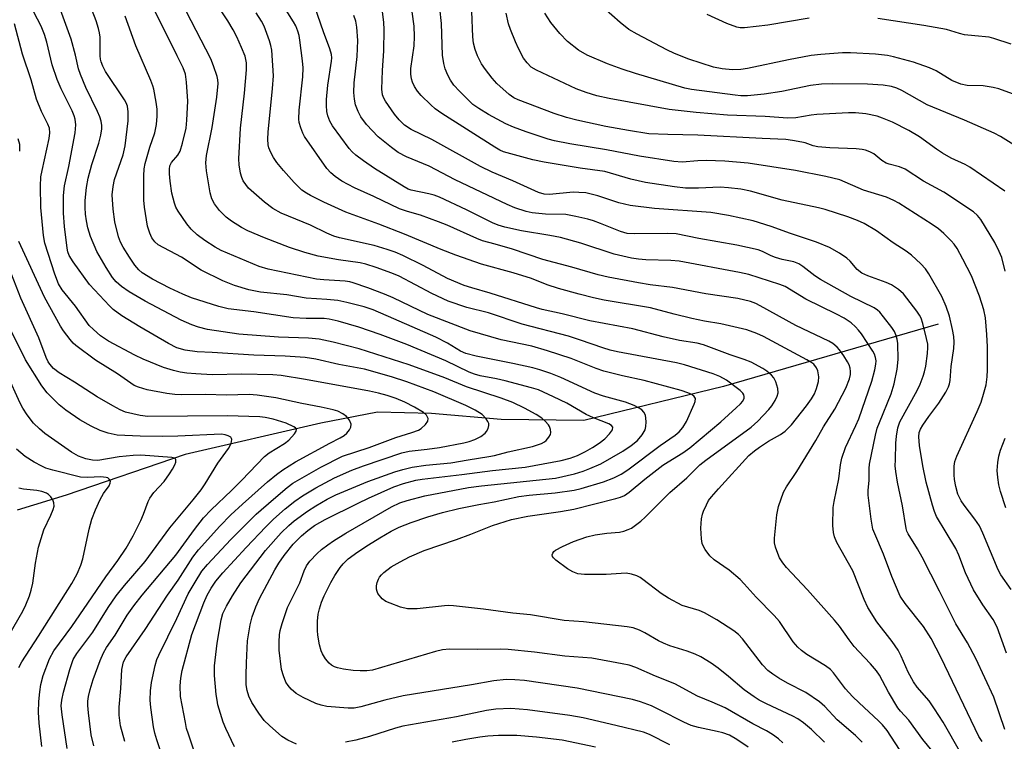
# Model space of a CAD drawing. Units: inches. Extents: x 1189768 to 1195768, y 517458 to 521459.
# Drawn here: x 1189910 to 1190150, y 517718 to 517894 of the extents above; entities that cross this region are included whole.
import ezdxf

# ---------------------------------------------------------------- set-up
doc = ezdxf.new("R2010")
doc.units = ezdxf.units.IN
doc.header["$MEASUREMENT"] = 0
doc.layers.add('HYDRO-Single Line Stream', color=4, linetype='Continuous')
doc.layers.add('Undefined', color=1, linetype='Continuous')

msp = doc.modelspace()

# ---------------------------------------------------------------- linework, layer by layer
at = {"layer": 'HYDRO-Single Line Stream'}
msp.add_lwpolyline([(1190133.8, 517819.49), (1190081.43, 517804.33), (1190047.41, 517796), (1190027.18, 517796.28), (1190010.21, 517797.72), (1189997.07, 517798.1), (1189983.17, 517795.39), (1189950.13, 517787.78), (1189921.11, 517777.85), (1189909.13, 517774.15)], dxfattribs=at)
at = {"layer": 'Undefined'}
for points, elevation in [([(1190150.19, 517832.44), (1190149.32, 517835.76), (1190148.74, 517837.26), (1190147.62, 517839.47), (1190144.27, 517845.03), (1190143.46, 517846.06), (1190142.43, 517846.92), (1190135.23, 517851.68), (1190130.26, 517854.39), (1190125.76, 517857.32), (1190124.42, 517857.87), (1190121.89, 517858.52), (1190121.13, 517858.8), (1190120.05, 517859.46), (1190118.1, 517861.04), (1190117.13, 517861.57), (1190116.11, 517861.97), (1190115.26, 517862.13), (1190113.82, 517862.26), (1190107.42, 517862.53), (1190104.47, 517862.77), (1190103.31, 517862.98), (1190101.38, 517863.71), (1190100.57, 517863.93), (1190098.32, 517864.32), (1190096.62, 517864.53), (1190090.87, 517864.77), (1190075.19, 517865.64), (1190067.84, 517865.78), (1190063.2, 517865.98), (1190058.24, 517866.74), (1190052.73, 517867.77), (1190045.67, 517869.28), (1190043.12, 517869.93), (1190040.11, 517870.92), (1190031.32, 517874.2), (1190030.3, 517874.69), (1190029.17, 517875.52), (1190026.17, 517878.23), (1190024.98, 517879.49), (1190023.4, 517881.61), (1190022.44, 517883.05), (1190021.44, 517884.98), (1190020.88, 517886.48), (1190020.49, 517888.07), (1190020.27, 517889.56), (1190020.04, 517895.75)], 314), ([(1190144.52, 517717.77), (1190143.77, 517718.95), (1190134.56, 517738.17), (1190132.09, 517742.92), (1190130.23, 517745.83), (1190125.76, 517751.4), (1190124.56, 517753.24), (1190122.53, 517758), (1190120.5, 517763.46), (1190118.34, 517768.37), (1190117.91, 517769.58), (1190117.47, 517771.96), (1190116.76, 517777.83), (1190116.77, 517778.93), (1190116.96, 517781.47), (1190116.97, 517784.32), (1190117.04, 517785.4), (1190118.51, 517792.43), (1190118.97, 517794.15), (1190119.47, 517795.54), (1190122.34, 517802.56), (1190123.12, 517804.95), (1190123.83, 517808.59), (1190124.07, 517810.95), (1190124.02, 517814.78), (1190123.83, 517815.9), (1190123.48, 517816.96), (1190123.14, 517817.73), (1190122.5, 517818.72), (1190120.52, 517821.34), (1190119.58, 517822.42), (1190119.01, 517822.94), (1190118.17, 517823.48), (1190112.55, 517826.25), (1190105.09, 517830.39), (1190103.7, 517831.31), (1190100.77, 517833.6), (1190099.83, 517834.23), (1190098.58, 517834.7), (1190095.78, 517835.34), (1190094.15, 517835.8), (1190093.09, 517836.23), (1190091, 517837.24), (1190089.92, 517837.64), (1190084.7, 517838.79), (1190075.43, 517840.39), (1190069.9, 517841.52), (1190067.86, 517841.67), (1190059.85, 517841.53), (1190057.91, 517841.67), (1190056.34, 517842.11), (1190051.44, 517844.11), (1190049.76, 517844.72), (1190048.33, 517845.14), (1190045.46, 517845.82), (1190042.97, 517846.25), (1190037.98, 517846.39), (1190034.78, 517846.68), (1190033.34, 517846.99), (1190030.51, 517847.9), (1190028.69, 517848.69), (1190015.97, 517854.75), (1190009.62, 517858.05), (1190004.08, 517860.37), (1190002.07, 517861.41), (1190000.41, 517862.58), (1189997.21, 517865.19), (1189994.36, 517868.24), (1189992.98, 517870.1), (1189992.31, 517871.38), (1189991.7, 517873.02), (1189991.43, 517874.38), (1189991.25, 517876.03), (1189991.31, 517878.36), (1189992.05, 517884.84), (1189992.22, 517888.69), (1189991.99, 517891.99), (1189991.71, 517893.38), (1189991.27, 517894.76)], 306), ([(1189944.86, 517713.19), (1189943.22, 517718.18), (1189942.74, 517719.76), (1189942.4, 517721.3), (1189941.75, 517726.03), (1189941.57, 517727.81), (1189941.63, 517730.12), (1189941.86, 517732.11), (1189942.76, 517736.33), (1189943.21, 517737.76), (1189943.65, 517738.84), (1189948.09, 517747.75), (1189950.87, 517753.81), (1189952.52, 517756.64), (1189954.21, 517759.27), (1189955.59, 517760.91), (1189961.22, 517767.03), (1189967.43, 517773.17), (1189971.63, 517776.87), (1189974.98, 517779.68), (1189976.35, 517780.73), (1189983.18, 517784.65), (1189988.48, 517787.31), (1189994.99, 517789.46), (1190001.53, 517791.93), (1190005.4, 517793.08), (1190007, 517793.66), (1190007.72, 517794.09), (1190008.71, 517795.05), (1190009.29, 517795.91), (1190009.38, 517796.54), (1190008.97, 517797.31), (1190008.23, 517798.01), (1190006.08, 517799.31), (1190003.71, 517800.51), (1190001.58, 517801.4), (1189999.4, 517802.12), (1189997.24, 517802.73), (1189995.05, 517803.21), (1189979.46, 517806.05), (1189973.55, 517807.05), (1189971.5, 517807.17), (1189963.92, 517807.3), (1189956.7, 517807.15), (1189952.68, 517807.38), (1189950.48, 517807.56), (1189948.87, 517807.81), (1189947.23, 517808.22), (1189944.81, 517808.98), (1189939.9, 517811.02), (1189937.81, 517811.97), (1189931.38, 517815.41), (1189930.39, 517816.03), (1189929.48, 517816.72), (1189927.71, 517818.2), (1189926.72, 517819.23), (1189923.38, 517823.91), (1189920.09, 517827.94), (1189919.24, 517829.34), (1189918.29, 517831.72), (1189915.83, 517839.28), (1189915.54, 517841.13), (1189914.93, 517848.01), (1189914.85, 517853.16), (1189914.92, 517855.44), (1189915.19, 517857.04), (1189916.91, 517864.78), (1189917.1, 517866.16), (1189917.01, 517867.29), (1189916.6, 517868.34), (1189915.03, 517871.42), (1189913.86, 517874.37), (1189912.53, 517879.15), (1189910.4, 517885.4), (1189908.45, 517892.77)], 284), ([(1189909.73, 517861.74), (1189909.79, 517862.55), (1189909.74, 517863.33), (1189909.37, 517864.76)], 282), ([(1189935.36, 517717.73), (1189934.36, 517721.6), (1189934.01, 517724.16), (1189934.01, 517726.12), (1189934.38, 517730.71), (1189934.63, 517735.31), (1189935.06, 517737.16), (1189935.68, 517738.41), (1189940.31, 517745.04), (1189945.77, 517753.44), (1189948.42, 517757.09), (1189951.98, 517762.73), (1189953.37, 517764.47), (1189958.56, 517770.31), (1189961.27, 517773.04), (1189964.08, 517775.67), (1189970.18, 517781.1), (1189972.35, 517782.91), (1189973.93, 517784.05), (1189977.03, 517785.98), (1189985.44, 517790.53), (1189987.93, 517791.81), (1189988.9, 517792.39), (1189989.53, 517792.92), (1189990.18, 517793.75), (1189990.52, 517794.42), (1189990.59, 517795.11), (1189990.16, 517796.09), (1189989.47, 517797), (1189988.6, 517797.68), (1189987.35, 517798.29), (1189986.2, 517798.64), (1189983.28, 517799.31), (1189978.55, 517800.22), (1189972.2, 517801.59), (1189967.65, 517802.21), (1189965.72, 517802.37), (1189960.22, 517802.24), (1189955.04, 517802.38), (1189949.23, 517802.28), (1189947.61, 517802.34), (1189945.63, 517802.63), (1189940.87, 517803.54), (1189938.71, 517804.13), (1189937.64, 517804.61), (1189933.58, 517807.38), (1189928.21, 517810.75), (1189923.45, 517814.32), (1189922.79, 517814.91), (1189922.03, 517815.78), (1189920.46, 517817.88), (1189919.65, 517819.08), (1189915.8, 517826.09), (1189909.55, 517839.69)], 282), ([(1189927.81, 517716.71), (1189927.2, 517719.41), (1189926.49, 517724.76), (1189926.35, 517726.53), (1189926.37, 517727.62), (1189926.52, 517728.73), (1189926.89, 517730.41), (1189927.62, 517732.86), (1189929.38, 517737.52), (1189930.22, 517739.4), (1189930.92, 517740.71), (1189933.01, 517743.72), (1189935.98, 517748.53), (1189937.56, 517750.85), (1189939.6, 517753.43), (1189947.79, 517763.21), (1189952.37, 517769.48), (1189954.6, 517772.28), (1189956.47, 517774.25), (1189961.45, 517778.98), (1189963.95, 517781.45), (1189969.49, 517787.23), (1189970.63, 517788.13), (1189974.34, 517790.46), (1189975.41, 517791.26), (1189976.77, 517792.78), (1189977.17, 517793.43), (1189977.25, 517793.83), (1189976.99, 517794.24), (1189976.58, 517794.52), (1189974.71, 517795.36), (1189971.58, 517796.36), (1189969.62, 517796.8), (1189968.3, 517796.91), (1189960.38, 517797.17), (1189940.96, 517797.03), (1189939.09, 517797.29), (1189935.56, 517798.1), (1189934.21, 517798.62), (1189932.42, 517799.58), (1189928.65, 517801.8), (1189923.09, 517805.41), (1189919.38, 517807.68), (1189918, 517808.75), (1189917.07, 517809.75), (1189916.66, 517810.38), (1189916.17, 517811.38), (1189914.43, 517816.2), (1189910.05, 517825.85), (1189906.59, 517834.61)], 280), ([(1189921.34, 517716.07), (1189920.09, 517724.29), (1189919.89, 517726.43), (1189919.99, 517727.81), (1189920.4, 517729.8), (1189921.94, 517735.36), (1189922.79, 517737.73), (1189923.65, 517739.21), (1189927.55, 517744.45), (1189931.32, 517750.4), (1189933.3, 517753.27), (1189935.28, 517755.77), (1189940.37, 517761.63), (1189946.4, 517769.87), (1189952.08, 517776.69), (1189953.99, 517779.15), (1189954.97, 517780.61), (1189958.05, 517785.6), (1189960.66, 517789.21), (1189961.29, 517790.47), (1189961.49, 517791.41), (1189961.45, 517791.62), (1189961.21, 517791.95), (1189960.6, 517792.33), (1189959.84, 517792.58), (1189958.97, 517792.67), (1189948.32, 517792.21), (1189944.59, 517792.11), (1189939.12, 517792.18), (1189933.54, 517792.49), (1189931.31, 517792.96), (1189929.4, 517793.59), (1189927.17, 517794.65), (1189924.4, 517796.22), (1189920.97, 517798.55), (1189919.34, 517799.82), (1189916.45, 517802.81), (1189915.15, 517804.46), (1189911.16, 517810.8), (1189905.15, 517822.98)], 278), ([(1189915.1, 517716.51), (1189914.47, 517722.26), (1189914.31, 517724.88), (1189914.39, 517727.55), (1189914.61, 517729.89), (1189914.92, 517731.7), (1189915.48, 517733.82), (1189917, 517737.9), (1189918.1, 517739.88), (1189922.42, 517745.83), (1189926.37, 517751.47), (1189930.72, 517757.9), (1189933.66, 517761.88), (1189935.72, 517764.93), (1189937.41, 517767.9), (1189939.25, 517771.62), (1189939.95, 517773.2), (1189941.1, 517776.27), (1189941.48, 517777.07), (1189942.48, 517778.52), (1189944.99, 517781.2), (1189946.31, 517783), (1189947.05, 517784.19), (1189947.55, 517785.19), (1189947.82, 517785.91), (1189947.85, 517786.53), (1189947.49, 517786.88), (1189946.83, 517787.03), (1189939.27, 517787.56), (1189937.38, 517787.51), (1189933.98, 517787.18), (1189928.78, 517786.31), (1189927.5, 517786.35), (1189925.84, 517786.69), (1189924.06, 517787.31), (1189922.37, 517788.32), (1189915.85, 517792.9), (1189914.53, 517794.01), (1189913.12, 517795.41), (1189911.53, 517797.4), (1189910.51, 517799.04), (1189909.84, 517800.29), (1189906.7, 517807.25)], 276), ([(1190150.34, 517774.74), (1190149.04, 517778.71), (1190148.59, 517780.35), (1190148.34, 517782.11), (1190148.24, 517783.86), (1190148.35, 517785.79), (1190148.59, 517787.38), (1190149.02, 517788.78), (1190150.19, 517791.75)], 314), ([(1189909.49, 517735.78), (1189910.23, 517737.23), (1189914.34, 517743.42), (1189922.45, 517756.32), (1189923.77, 517758.68), (1189924.68, 517760.73), (1189925.18, 517762.3), (1189926.66, 517769.51), (1189927.36, 517772.02), (1189928.21, 517774.23), (1189929.36, 517776.81), (1189930.19, 517778.26), (1189931.58, 517780.12), (1189931.84, 517780.76), (1189931.87, 517781.23), (1189931.6, 517781.77), (1189931.26, 517782.02), (1189930.82, 517782.17), (1189929.53, 517782.28), (1189926.25, 517782.12), (1189924.6, 517782.22), (1189917.79, 517783.92), (1189916.15, 517784.44), (1189915.1, 517784.91), (1189913.3, 517785.87), (1189911.09, 517787.29), (1189908.97, 517789.03)], 274), ([(1189905.93, 517741.66), (1189910.46, 517749.51), (1189911.23, 517751.1), (1189912.11, 517753.28), (1189912.54, 517754.68), (1189912.91, 517756.39), (1189913.58, 517761.27), (1189914.36, 517765.19), (1189915.6, 517769.37), (1189917.31, 517772.98), (1189917.88, 517774.33), (1189918.11, 517775.14), (1189918.1, 517775.93), (1189917.8, 517776.7), (1189917.34, 517777.42), (1189916.76, 517778.02), (1189916.28, 517778.31), (1189915.17, 517778.72), (1189913.95, 517779.01), (1189910.66, 517779.3), (1189909.55, 517779.51)], 272)]:
    msp.add_lwpolyline(points, dxfattribs=dict(at, elevation=elevation))
for points in [[(1189977.23, 517717.11, 290), (1189975.17, 517718.05, 290), (1189973.73, 517718.96, 290), (1189970.67, 517721.66, 290), (1189969.42, 517722.88, 290), (1189968.06, 517724.69, 290), (1189966.34, 517727.3, 290), (1189965.63, 517728.84, 290), (1189965.21, 517730.17, 290), (1189965.02, 517731.55, 290), (1189964.99, 517733.95, 290), (1189965.04, 517736.95, 290), (1189965.32, 517742.32, 290), (1189965.96, 517746.24, 290), (1189966.44, 517748.16, 290), (1189967.32, 517750.59, 290), (1189968.28, 517752.64, 290), (1189971.97, 517759.63, 290), (1189972.95, 517761.28, 290), (1189974.26, 517763.15, 290), (1189976.44, 517765.85, 290), (1189978.45, 517767.93, 290), (1189980.01, 517769.24, 290), (1189981.68, 517770.42, 290), (1189984.26, 517771.88, 290), (1189992.29, 517775.91, 290), (1189994.84, 517777.12, 290), (1190001.02, 517779.87, 290), (1190003.35, 517780.66, 290), (1190006.4, 517781.45, 290), (1190007.94, 517781.73, 290), (1190017.57, 517782.86, 290), (1190025.1, 517783.86, 290), (1190033.05, 517784.64, 290), (1190041.81, 517786.28, 290), (1190044, 517786.83, 290), (1190045.82, 517787.53, 290), (1190047.74, 517788.44, 290), (1190049.48, 517789.42, 290), (1190051.13, 517790.54, 290), (1190052.46, 517791.6, 290), (1190053.66, 517792.77, 290), (1190054.37, 517793.8, 290), (1190054.45, 517794.38, 290), (1190054.14, 517794.84, 290), (1190053.48, 517795.24, 290), (1190049.72, 517796.7, 290), (1190047.93, 517797.49, 290), (1190043.2, 517800.25, 290), (1190040, 517801.82, 290), (1190036.33, 517803.49, 290), (1190034.61, 517804.03, 290), (1190028.22, 517805.71, 290), (1190026.09, 517806.2, 290), (1190022.04, 517806.95, 290), (1190020.66, 517807.31, 290), (1190019.36, 517807.85, 290), (1190013.71, 517810.56, 290), (1190004.16, 517814.57, 290), (1189997.66, 517817, 290), (1189992.47, 517818.77, 290), (1189987.45, 517820.28, 290), (1189985.22, 517820.78, 290), (1189984.03, 517820.88, 290), (1189979.59, 517820.88, 290), (1189976.45, 517821.1, 290), (1189966.83, 517822.53, 290), (1189960.59, 517823.27, 290), (1189958.29, 517823.83, 290), (1189951.64, 517825.98, 290), (1189949.52, 517826.81, 290), (1189946.35, 517828.3, 290), (1189942.15, 517830.5, 290), (1189939.64, 517832.05, 290), (1189938.77, 517832.8, 290), (1189937.85, 517833.92, 290), (1189936.51, 517835.85, 290), (1189934.98, 517838.33, 290), (1189934.36, 517839.56, 290), (1189933.85, 517840.82, 290), (1189932.95, 517844.48, 290), (1189932.52, 517847.58, 290), (1189932.33, 517851.07, 290), (1189932.52, 517853.07, 290), (1189932.84, 517854.77, 290), (1189934.94, 517860.86, 290), (1189935.44, 517863.02, 290), (1189936.16, 517869.1, 290), (1189936.18, 517871.32, 290), (1189936.01, 517872.69, 290), (1189935.72, 517873.53, 290), (1189935.32, 517874.26, 290), (1189930.7, 517881.14, 290), (1189930.02, 517882.43, 290), (1189929.59, 517883.51, 290), (1189929.42, 517884.17, 290), (1189929.35, 517884.95, 290), (1189929.35, 517889.53, 290), (1189929.23, 517890.59, 290), (1189929, 517891.61, 290), (1189928.36, 517893.49, 290), (1189922.15, 517909.75, 290)], [(1189962.14, 517716.45, 288), (1189960.05, 517720.9, 288), (1189959.39, 517722.5, 288), (1189958.11, 517726.68, 288), (1189957.88, 517727.81, 288), (1189957.7, 517729.25, 288), (1189957.25, 517733.87, 288), (1189957.27, 517736.21, 288), (1189957.94, 517741.71, 288), (1189958.87, 517747.41, 288), (1189959.32, 517748.94, 288), (1189960.19, 517750.76, 288), (1189961.63, 517753.3, 288), (1189963.72, 517756.45, 288), (1189969.74, 517764.35, 288), (1189973.5, 517768.66, 288), (1189975.4, 517770.44, 288), (1189976.72, 517771.56, 288), (1189979.97, 517773.97, 288), (1189981.96, 517775.22, 288), (1189984.78, 517776.85, 288), (1189986.85, 517777.88, 288), (1189994.66, 517781.18, 288), (1190001.27, 517783.51, 288), (1190003.2, 517784.11, 288), (1190005.46, 517784.67, 288), (1190008.81, 517785.17, 288), (1190014.94, 517785.73, 288), (1190019.15, 517786.47, 288), (1190024.19, 517787.25, 288), (1190025.6, 517787.53, 288), (1190028.91, 517788.41, 288), (1190034.87, 517789.7, 288), (1190037.01, 517790.47, 288), (1190037.76, 517790.86, 288), (1190038.19, 517791.19, 288), (1190038.85, 517791.98, 288), (1190039.2, 517792.65, 288), (1190039.31, 517793.12, 288), (1190039.26, 517793.84, 288), (1190039.03, 517794.54, 288), (1190038.73, 517795.01, 288), (1190037.96, 517795.88, 288), (1190037.09, 517796.62, 288), (1190035.75, 517797.47, 288), (1190032.91, 517799.03, 288), (1190030.05, 517800.44, 288), (1190027.22, 517801.48, 288), (1190018.71, 517804.28, 288), (1190013.46, 517806.47, 288), (1190004.75, 517809.59, 288), (1189992.53, 517813.54, 288), (1189986.25, 517815.16, 288), (1189982.83, 517815.88, 288), (1189980.23, 517816.14, 288), (1189972.85, 517816.39, 288), (1189963.22, 517817.12, 288), (1189955.59, 517818.27, 288), (1189953.36, 517818.8, 288), (1189951.76, 517819.36, 288), (1189949.15, 517820.49, 288), (1189940.34, 517825.16, 288), (1189936.42, 517827.44, 288), (1189934.56, 517828.73, 288), (1189933.29, 517829.83, 288), (1189932.4, 517830.92, 288), (1189930.8, 517833.38, 288), (1189928.58, 517837.23, 288), (1189927.02, 517840.88, 288), (1189926.35, 517843.06, 288), (1189926.01, 517844.74, 288), (1189925.82, 517846.33, 288), (1189925.71, 517848.01, 288), (1189925.72, 517849.69, 288), (1189926.03, 517852.88, 288), (1189926.46, 517855.15, 288), (1189927.32, 517858.45, 288), (1189929.07, 517863.67, 288), (1189929.56, 517865.58, 288), (1189929.78, 517867.2, 288), (1189929.76, 517867.98, 288), (1189929.61, 517869.01, 288), (1189929.29, 517870.06, 288), (1189928.74, 517871.36, 288), (1189925.85, 517877.25, 288), (1189924.55, 517880.41, 288), (1189924.12, 517881.77, 288), (1189923.35, 517885.14, 288), (1189922.26, 517889.05, 288), (1189917.66, 517901.91, 288)], [(1190151.96, 517875.73, 320), (1190148.66, 517876.88, 320), (1190147.27, 517877.28, 320), (1190144.77, 517877.66, 320), (1190140.89, 517877.74, 320), (1190139.33, 517878.04, 320), (1190137.14, 517878.94, 320), (1190133.35, 517881.28, 320), (1190131.67, 517882.07, 320), (1190127.8, 517883.42, 320), (1190122.95, 517884.76, 320), (1190121.49, 517885.01, 320), (1190118.51, 517885.35, 320), (1190112.45, 517885.7, 320), (1190110.46, 517885.7, 320), (1190105.2, 517885.31, 320), (1190102.86, 517885.04, 320), (1190097.27, 517883.99, 320), (1190087.31, 517881.84, 320), (1190085.65, 517881.65, 320), (1190083.61, 517881.56, 320), (1190081.1, 517881.76, 320), (1190079.03, 517882.24, 320), (1190072.98, 517884.12, 320), (1190069.46, 517885.51, 320), (1190067.63, 517886.39, 320), (1190060.35, 517890.22, 320), (1190058.37, 517891.4, 320), (1190056.25, 517893.1, 320), (1190048.09, 517900.35, 320)], [(1190106.06, 517717.56, 296), (1190102.91, 517720.65, 296), (1190100.98, 517722.31, 296), (1190099.56, 517723.26, 296), (1190098.36, 517723.95, 296), (1190091.94, 517726.96, 296), (1190090.17, 517727.88, 296), (1190088.91, 517728.65, 296), (1190086.5, 517730.33, 296), (1190082.68, 517733.65, 296), (1190080.11, 517735.65, 296), (1190078.41, 517736.83, 296), (1190075.9, 517738.39, 296), (1190074.56, 517739.03, 296), (1190072.61, 517739.8, 296), (1190068.33, 517741.13, 296), (1190066.81, 517741.72, 296), (1190065.56, 517742.33, 296), (1190062.27, 517744.24, 296), (1190060.98, 517744.91, 296), (1190059.38, 517745.48, 296), (1190057.93, 517745.76, 296), (1190047.26, 517746.91, 296), (1190042.55, 517747.3, 296), (1190034.39, 517748.65, 296), (1190030.07, 517749.08, 296), (1190022.87, 517750.04, 296), (1190015.59, 517750.88, 296), (1190014.47, 517750.93, 296), (1190013.39, 517750.87, 296), (1190006.75, 517750.09, 296), (1190004.39, 517750.12, 296), (1190002.68, 517750.55, 296), (1190000.15, 517751.46, 296), (1189999.06, 517751.93, 296), (1189998.15, 517752.58, 296), (1189997.14, 517753.89, 296), (1189996.91, 517754.36, 296), (1189996.79, 517754.88, 296), (1189996.81, 517755.7, 296), (1189996.97, 517756.54, 296), (1189997.25, 517757.34, 296), (1189997.5, 517757.8, 296), (1189997.98, 517758.43, 296), (1189998.55, 517759.01, 296), (1190000.33, 517760.34, 296), (1190002.56, 517761.6, 296), (1190004.83, 517762.77, 296), (1190008.45, 517764.36, 296), (1190016.31, 517767.04, 296), (1190019.77, 517768.33, 296), (1190025.06, 517770.47, 296), (1190029.74, 517771.92, 296), (1190033.69, 517772.73, 296), (1190041.69, 517773.82, 296), (1190044.91, 517774.42, 296), (1190055.16, 517777.03, 296), (1190056.3, 517777.37, 296), (1190057.26, 517777.79, 296), (1190058.42, 517778.59, 296), (1190062.25, 517781.75, 296), (1190066.68, 517785.13, 296), (1190067.93, 517785.99, 296), (1190071.49, 517788.19, 296), (1190073.2, 517789.41, 296), (1190080.82, 517795.75, 296), (1190084.56, 517799.1, 296), (1190085.62, 517800.14, 296), (1190086.13, 517800.79, 296), (1190086.48, 517801.46, 296), (1190086.53, 517801.9, 296), (1190086.43, 517802.29, 296), (1190086.15, 517802.73, 296), (1190085.54, 517803.33, 296), (1190082.2, 517805.86, 296), (1190080.52, 517806.79, 296), (1190078.93, 517807.41, 296), (1190071.93, 517809.59, 296), (1190069.97, 517810.12, 296), (1190055.61, 517812.78, 296), (1190053.83, 517813.17, 296), (1190051.98, 517813.73, 296), (1190046.58, 517815.64, 296), (1190043.66, 517816.57, 296), (1190032.29, 517819.57, 296), (1190024.1, 517822.28, 296), (1190018.83, 517823.62, 296), (1190014.24, 517825.14, 296), (1190010.31, 517826.98, 296), (1190002.33, 517831.23, 296), (1190000.53, 517831.99, 296), (1189996.69, 517833.35, 296), (1189994.15, 517834.13, 296), (1189992.81, 517834.45, 296), (1189987.55, 517835.21, 296), (1189982.54, 517836.14, 296), (1189979.33, 517836.97, 296), (1189975.53, 517838.23, 296), (1189969.43, 517840.6, 296), (1189965.38, 517842.33, 296), (1189963.83, 517843.1, 296), (1189961.42, 517844.61, 296), (1189960.08, 517845.64, 296), (1189958.48, 517847.21, 296), (1189957.28, 517848.85, 296), (1189956.62, 517850.09, 296), (1189956.18, 517851.55, 296), (1189955.28, 517856.91, 296), (1189955.13, 517858.85, 296), (1189955.32, 517860.7, 296), (1189956.72, 517867.51, 296), (1189957.86, 517874.85, 296), (1189958.13, 517878.21, 296), (1189958.07, 517879.08, 296), (1189957.88, 517879.95, 296), (1189957.05, 517882.5, 296), (1189956.36, 517884.22, 296), (1189949.19, 517898.02, 296)], [(1190115.32, 517717.64, 298), (1190113.63, 517719.22, 298), (1190109.15, 517723.07, 298), (1190106.16, 517726.3, 298), (1190104.86, 517727.47, 298), (1190101.5, 517729.73, 298), (1190097.07, 517732.02, 298), (1190094.91, 517733.24, 298), (1190093.45, 517734.2, 298), (1190092.29, 517735.08, 298), (1190091, 517736.45, 298), (1190086.07, 517742.8, 298), (1190085.07, 517743.86, 298), (1190083.99, 517744.72, 298), (1190079.79, 517747.44, 298), (1190076.84, 517749.14, 298), (1190075.5, 517749.68, 298), (1190071.4, 517750.92, 298), (1190067.99, 517752.72, 298), (1190066.23, 517753.83, 298), (1190061.8, 517757.27, 298), (1190061.08, 517757.78, 298), (1190060.33, 517758.18, 298), (1190059.03, 517758.59, 298), (1190057.68, 517758.78, 298), (1190052.8, 517758.5, 298), (1190047.53, 517758.49, 298), (1190045.88, 517758.67, 298), (1190044.65, 517759.1, 298), (1190043.4, 517759.86, 298), (1190040.53, 517761.95, 298), (1190039.95, 517762.51, 298), (1190039.71, 517762.91, 298), (1190039.68, 517763.31, 298), (1190039.79, 517763.71, 298), (1190040.05, 517764.08, 298), (1190040.45, 517764.41, 298), (1190042.2, 517765.35, 298), (1190044.89, 517766.51, 298), (1190048.07, 517767.64, 298), (1190050.16, 517768.17, 298), (1190052.99, 517768.56, 298), (1190056.08, 517768.8, 298), (1190057.17, 517769.02, 298), (1190058.23, 517769.42, 298), (1190058.98, 517769.81, 298), (1190061.24, 517771.51, 298), (1190062.32, 517772.48, 298), (1190068.36, 517778.5, 298), (1190072.5, 517782.03, 298), (1190075.7, 517785.23, 298), (1190077.1, 517786.33, 298), (1190088.19, 517794.45, 298), (1190089.83, 517795.9, 298), (1190092.51, 517798.69, 298), (1190093.25, 517799.62, 298), (1190094.02, 517800.9, 298), (1190094.54, 517801.96, 298), (1190094.77, 517802.77, 298), (1190094.67, 517803.84, 298), (1190094.18, 517805.46, 298), (1190093.69, 517806.46, 298), (1190093.12, 517807.1, 298), (1190092, 517808.04, 298), (1190091.03, 517808.72, 298), (1190088.17, 517810.27, 298), (1190086.5, 517810.91, 298), (1190083.05, 517812.05, 298), (1190077.89, 517814.04, 298), (1190076.55, 517814.49, 298), (1190075, 517814.86, 298), (1190070.74, 517815.58, 298), (1190066.72, 517816.42, 298), (1190059.36, 517818.39, 298), (1190048.83, 517820.32, 298), (1190042.11, 517822.01, 298), (1190037.24, 517823.14, 298), (1190035.82, 517823.54, 298), (1190024.53, 517827.13, 298), (1190020.01, 517828.36, 298), (1190018.16, 517828.94, 298), (1190014.13, 517830.67, 298), (1190008.15, 517833.8, 298), (1190003.21, 517836.25, 298), (1190001.33, 517837.06, 298), (1189999.41, 517837.77, 298), (1189996.2, 517838.7, 298), (1189987.77, 517840.62, 298), (1189986.41, 517841, 298), (1189984.67, 517841.71, 298), (1189980.67, 517843.64, 298), (1189973.51, 517846.62, 298), (1189971.51, 517847.75, 298), (1189969.5, 517849.31, 298), (1189965.59, 517852.73, 298), (1189964.87, 517853.58, 298), (1189964.27, 517854.5, 298), (1189963.92, 517855.26, 298), (1189963.63, 517856.38, 298), (1189963.27, 517858.4, 298), (1189963.16, 517859.85, 298), (1189963.64, 517867.29, 298), (1189964.58, 517875.87, 298), (1189965.06, 517881.52, 298), (1189965.05, 517883.25, 298), (1189964.72, 517884.86, 298), (1189963.88, 517886.99, 298), (1189962.72, 517889.58, 298), (1189961.83, 517891.31, 298), (1189960.52, 517893.5, 298), (1189956.34, 517899.81, 298)], [(1189952.14, 517715.87, 286), (1189950.9, 517719.55, 286), (1189950.47, 517720.97, 286), (1189950.16, 517722.41, 286), (1189949, 517728.76, 286), (1189948.87, 517731.3, 286), (1189949.02, 517733.19, 286), (1189949.4, 517735.1, 286), (1189951.74, 517743.86, 286), (1189954.63, 517751.61, 286), (1189955.46, 517753.44, 286), (1189956.45, 517755.16, 286), (1189957.62, 517756.82, 286), (1189959.32, 517758.87, 286), (1189964.97, 517765.08, 286), (1189969.8, 517770.14, 286), (1189971.69, 517771.96, 286), (1189974.5, 517774.48, 286), (1189976.86, 517776.37, 286), (1189978.72, 517777.65, 286), (1189982.02, 517779.6, 286), (1189986.56, 517782.04, 286), (1189990.81, 517783.92, 286), (1189993.63, 517784.97, 286), (1190002.97, 517788.19, 286), (1190004.76, 517788.59, 286), (1190009.13, 517789.01, 286), (1190012.16, 517789.48, 286), (1190018.12, 517790.61, 286), (1190019.43, 517790.95, 286), (1190020.76, 517791.4, 286), (1190022.27, 517792.11, 286), (1190023.3, 517792.94, 286), (1190023.63, 517793.36, 286), (1190024.01, 517794.07, 286), (1190024.21, 517794.82, 286), (1190024.17, 517795.31, 286), (1190023.99, 517795.8, 286), (1190023.57, 517796.48, 286), (1190022.53, 517797.47, 286), (1190020.86, 517798.57, 286), (1190018.62, 517799.69, 286), (1190010.76, 517803.04, 286), (1190004.19, 517805.46, 286), (1190000.42, 517806.67, 286), (1189993.84, 517808.52, 286), (1189987.63, 517809.68, 286), (1189982.01, 517810.99, 286), (1189979.38, 517811.42, 286), (1189974.51, 517811.71, 286), (1189966.84, 517812, 286), (1189956.69, 517812.62, 286), (1189953.01, 517812.77, 286), (1189950.07, 517813.23, 286), (1189948.09, 517813.79, 286), (1189946.03, 517814.8, 286), (1189939.03, 517818.88, 286), (1189934.69, 517821.55, 286), (1189932.57, 517823.12, 286), (1189931.65, 517824.01, 286), (1189926.79, 517829.22, 286), (1189922.77, 517834.76, 286), (1189921.84, 517836.26, 286), (1189921.51, 517837.17, 286), (1189921.32, 517838.03, 286), (1189920.66, 517843.35, 286), (1189920.42, 517846.62, 286), (1189920.42, 517850.9, 286), (1189920.69, 517853.25, 286), (1189921.76, 517858, 286), (1189923.25, 517866.22, 286), (1189923.42, 517868.16, 286), (1189923.28, 517869.52, 286), (1189923.05, 517870.3, 286), (1189922.54, 517871.53, 286), (1189919.83, 517876.94, 286), (1189918.85, 517879.18, 286), (1189917.65, 517882.79, 286), (1189916.37, 517888.31, 286), (1189915.82, 517890.19, 286), (1189914.96, 517892.21, 286), (1189912.3, 517897.36, 286)], [(1190095.91, 517717.47, 294), (1190094.88, 517718.45, 294), (1190093.43, 517719.45, 294), (1190091.91, 517720.36, 294), (1190088.6, 517722.11, 294), (1190081.85, 517725.94, 294), (1190078.7, 517727.34, 294), (1190075.07, 517728.83, 294), (1190069.56, 517731.79, 294), (1190064.82, 517733.72, 294), (1190060.08, 517735.77, 294), (1190058.43, 517736.35, 294), (1190056.69, 517736.74, 294), (1190049.36, 517738.09, 294), (1190042.71, 517738.58, 294), (1190035.37, 517739.52, 294), (1190028.89, 517740.16, 294), (1190027.12, 517740.26, 294), (1190021.38, 517740.16, 294), (1190014.63, 517740.26, 294), (1190012.91, 517740.1, 294), (1190011.16, 517739.72, 294), (1189995.84, 517735.15, 294), (1189994.47, 517734.96, 294), (1189992.79, 517734.98, 294), (1189991.1, 517735.09, 294), (1189988.75, 517735.42, 294), (1189987.31, 517735.71, 294), (1189986.54, 517736, 294), (1189985.84, 517736.38, 294), (1189985.22, 517736.89, 294), (1189984.37, 517737.96, 294), (1189983.64, 517739.13, 294), (1189983.3, 517739.9, 294), (1189982.92, 517741.33, 294), (1189982.47, 517743.68, 294), (1189982.37, 517744.83, 294), (1189982.41, 517747.1, 294), (1189982.56, 517748.79, 294), (1189982.88, 517750.14, 294), (1189983.39, 517751.75, 294), (1189984.04, 517753.32, 294), (1189985.66, 517756.57, 294), (1189986.66, 517758.26, 294), (1189987.92, 517760.18, 294), (1189988.65, 517761.07, 294), (1189989.91, 517762.28, 294), (1189992.21, 517763.99, 294), (1189994.81, 517765.74, 294), (1189997.57, 517767.42, 294), (1190000.34, 517769.02, 294), (1190002.35, 517770.05, 294), (1190005.23, 517771.19, 294), (1190009.31, 517772.52, 294), (1190012.87, 517773.59, 294), (1190016.87, 517774.56, 294), (1190021.79, 517775.59, 294), (1190025.48, 517776.24, 294), (1190031.48, 517777.54, 294), (1190034.06, 517777.84, 294), (1190040.38, 517778.37, 294), (1190045.02, 517779.03, 294), (1190046.76, 517779.46, 294), (1190052.17, 517781.12, 294), (1190054.67, 517782.04, 294), (1190056.51, 517782.96, 294), (1190058.08, 517783.97, 294), (1190065.97, 517789.92, 294), (1190069.68, 517792.49, 294), (1190070.67, 517793.29, 294), (1190071.56, 517794.32, 294), (1190072.4, 517795.81, 294), (1190074.33, 517799.99, 294), (1190074.56, 517800.71, 294), (1190074.59, 517801.39, 294), (1190074.29, 517801.93, 294), (1190073.74, 517802.38, 294), (1190072.73, 517802.82, 294), (1190071.11, 517803.36, 294), (1190062.08, 517805.8, 294), (1190056.79, 517806.95, 294), (1190052.28, 517808.09, 294), (1190050.38, 517808.74, 294), (1190044.31, 517811.15, 294), (1190038.5, 517813.05, 294), (1190034.7, 517814.14, 294), (1190027.24, 517815.72, 294), (1190019.66, 517817.93, 294), (1190009.31, 517821.91, 294), (1190000.87, 517825.93, 294), (1189998.72, 517826.88, 294), (1189994.7, 517828.41, 294), (1189991.13, 517829.62, 294), (1189990.29, 517829.84, 294), (1189989.17, 517830.02, 294), (1189983.95, 517830.32, 294), (1189982.18, 517830.53, 294), (1189970.37, 517832.95, 294), (1189968.19, 517833.57, 294), (1189958.87, 517837.51, 294), (1189957.39, 517838.33, 294), (1189954.91, 517839.92, 294), (1189953.07, 517841.32, 294), (1189951.59, 517842.66, 294), (1189950.52, 517844.02, 294), (1189948.38, 517847.11, 294), (1189947.87, 517848.06, 294), (1189947.49, 517849, 294), (1189946.86, 517851.45, 294), (1189946.44, 517854.44, 294), (1189946.29, 517856.21, 294), (1189946.29, 517857.33, 294), (1189946.4, 517858.11, 294), (1189946.76, 517858.94, 294), (1189948.3, 517860.75, 294), (1189948.85, 517861.71, 294), (1189949.45, 517863.64, 294), (1189950.32, 517867.31, 294), (1189950.53, 517869.28, 294), (1189950.76, 517873.92, 294), (1189950.45, 517878.57, 294), (1189950.15, 517880.49, 294), (1189949.58, 517882.03, 294), (1189948.17, 517885, 294), (1189942.88, 517895.59, 294)], [(1190138.09, 517708.57, 302), (1190130.11, 517718.28, 302), (1190126.7, 517722.99, 302), (1190124.65, 517725.15, 302), (1190123.99, 517725.98, 302), (1190121.7, 517729.79, 302), (1190119.52, 517733.91, 302), (1190118.79, 517735, 302), (1190117.29, 517736.73, 302), (1190114.46, 517739.68, 302), (1190113.35, 517740.96, 302), (1190112.12, 517742.53, 302), (1190109.74, 517745.87, 302), (1190108.54, 517747.35, 302), (1190101.97, 517754.75, 302), (1190096.8, 517760.16, 302), (1190095.93, 517761.34, 302), (1190095.15, 517762.57, 302), (1190094.67, 517763.58, 302), (1190094.12, 517765.15, 302), (1190093.9, 517766.2, 302), (1190093.86, 517767.31, 302), (1190094.47, 517773.07, 302), (1190094.9, 517775.04, 302), (1190096.07, 517778.6, 302), (1190096.78, 517779.85, 302), (1190099.36, 517783.57, 302), (1190103.98, 517791.13, 302), (1190105.83, 517794.46, 302), (1190108.61, 517798.77, 302), (1190111.29, 517803.94, 302), (1190112.21, 517806.24, 302), (1190112.44, 517807.24, 302), (1190112.47, 517808.01, 302), (1190112.36, 517808.81, 302), (1190112.12, 517809.58, 302), (1190111.73, 517810.35, 302), (1190110.78, 517811.83, 302), (1190109.76, 517813.26, 302), (1190109.19, 517813.91, 302), (1190108.12, 517814.81, 302), (1190107.14, 517815.41, 302), (1190099.09, 517819.21, 302), (1190090.43, 517824.04, 302), (1190089.33, 517824.59, 302), (1190088, 517825.09, 302), (1190084.98, 517825.81, 302), (1190077.12, 517826.92, 302), (1190068.97, 517828.45, 302), (1190063.58, 517829.14, 302), (1190060.68, 517829.58, 302), (1190053.29, 517830.98, 302), (1190050.88, 517831.55, 302), (1190044.42, 517833.47, 302), (1190037.38, 517835.34, 302), (1190029.96, 517837.84, 302), (1190025.76, 517839.05, 302), (1190022.61, 517839.84, 302), (1190021.23, 517840.39, 302), (1190013.99, 517843.65, 302), (1190011.94, 517844.49, 302), (1190007.56, 517846.07, 302), (1190004.39, 517846.97, 302), (1190002.42, 517847.68, 302), (1189996.12, 517850.7, 302), (1189991.43, 517852.77, 302), (1189988.3, 517854.42, 302), (1189986.68, 517855.53, 302), (1189985.62, 517856.43, 302), (1189984.69, 517857.49, 302), (1189979.2, 517865.33, 302), (1189978.79, 517866.09, 302), (1189978.32, 517867.37, 302), (1189977.96, 517868.7, 302), (1189977.87, 517869.52, 302), (1189977.92, 517871.73, 302), (1189978.79, 517879.85, 302), (1189978.88, 517882.04, 302), (1189978.74, 517883.77, 302), (1189978.12, 517888.77, 302), (1189977.91, 517889.93, 302), (1189977.59, 517890.97, 302), (1189977.08, 517892.24, 302), (1189976.51, 517893.28, 302), (1189974.77, 517896.09, 302)], [(1190139.35, 517714.92, 304), (1190135.03, 517722.5, 304), (1190132.96, 517725.71, 304), (1190131.59, 517727.64, 304), (1190128.67, 517731.04, 304), (1190127.81, 517732.29, 304), (1190126.5, 517734.69, 304), (1190124.83, 517738.57, 304), (1190124.04, 517740.04, 304), (1190122.63, 517742.12, 304), (1190118.87, 517746.94, 304), (1190116.64, 517750.47, 304), (1190115.78, 517752.35, 304), (1190112.97, 517759.4, 304), (1190109.1, 517766.33, 304), (1190108.52, 517767.68, 304), (1190108.31, 517768.75, 304), (1190108.15, 517770.41, 304), (1190108.18, 517774.84, 304), (1190108.41, 517776.31, 304), (1190109.6, 517781.78, 304), (1190110, 517785.19, 304), (1190110.3, 517786.88, 304), (1190111.21, 517789.46, 304), (1190113.77, 517794.82, 304), (1190114.45, 517796.47, 304), (1190117.6, 517805.67, 304), (1190118.39, 517808.42, 304), (1190118.65, 517809.8, 304), (1190118.66, 517810.6, 304), (1190118.52, 517811.41, 304), (1190118.29, 517812.2, 304), (1190117.92, 517812.97, 304), (1190115.14, 517817.16, 304), (1190114.42, 517818.09, 304), (1190113.63, 517818.92, 304), (1190112.56, 517819.87, 304), (1190110.87, 517820.98, 304), (1190109.04, 517821.95, 304), (1190101.52, 517825.61, 304), (1190096.48, 517828.72, 304), (1190095.21, 517829.22, 304), (1190087.6, 517831.65, 304), (1190085.38, 517832.16, 304), (1190070.61, 517834.93, 304), (1190068.56, 517835.09, 304), (1190062.46, 517835.21, 304), (1190060.73, 517835.35, 304), (1190059.01, 517835.63, 304), (1190054.77, 517836.56, 304), (1190046.66, 517839.28, 304), (1190041.65, 517840.63, 304), (1190039.1, 517841.16, 304), (1190032.15, 517842.26, 304), (1190028.11, 517843.16, 304), (1190026.44, 517843.68, 304), (1190025.1, 517844.26, 304), (1190018.73, 517847.44, 304), (1190012.18, 517850.52, 304), (1190010.89, 517850.98, 304), (1190009.54, 517851.34, 304), (1190005.27, 517852.2, 304), (1190004.53, 517852.46, 304), (1190003.53, 517852.99, 304), (1189996.31, 517857.49, 304), (1189993.59, 517859.32, 304), (1189991.75, 517860.75, 304), (1189990.88, 517861.53, 304), (1189990.15, 517862.36, 304), (1189986.03, 517867.89, 304), (1189985.38, 517869.07, 304), (1189984.91, 517870.33, 304), (1189984.68, 517871.4, 304), (1189984.56, 517872.89, 304), (1189984.62, 517874.34, 304), (1189984.94, 517877.8, 304), (1189985.81, 517883.66, 304), (1189985.85, 517884.45, 304), (1189985.78, 517885.28, 304), (1189985.4, 517886.67, 304), (1189983.84, 517890.8, 304), (1189981.77, 517896.88, 304)], [(1190150.07, 517720.68, 308), (1190147.4, 517728.54, 308), (1190143.02, 517738.03, 308), (1190140.95, 517741.84, 308), (1190138.13, 517746.48, 308), (1190134.17, 517754.44, 308), (1190129.9, 517762.7, 308), (1190128.75, 517764.72, 308), (1190126.5, 517768.38, 308), (1190126.2, 517769.02, 308), (1190125.99, 517769.71, 308), (1190125.13, 517775.2, 308), (1190123.88, 517781.03, 308), (1190123.47, 517783.6, 308), (1190123.37, 517784.99, 308), (1190123.38, 517786.44, 308), (1190123.53, 517790.5, 308), (1190123.68, 517792.21, 308), (1190124, 517794.22, 308), (1190124.48, 517795.74, 308), (1190128.72, 517803.34, 308), (1190129.45, 517804.93, 308), (1190130.19, 517806.81, 308), (1190130.52, 517807.93, 308), (1190130.78, 517809.3, 308), (1190131.24, 517812.4, 308), (1190131.34, 517813.81, 308), (1190131.27, 517814.64, 308), (1190130.98, 517816.05, 308), (1190130.08, 517819.69, 308), (1190129.64, 517821.03, 308), (1190129.27, 517821.76, 308), (1190128.63, 517822.73, 308), (1190125.39, 517826.9, 308), (1190124.11, 517828.02, 308), (1190122.46, 517829.13, 308), (1190121.1, 517829.7, 308), (1190116.63, 517831.29, 308), (1190115.17, 517832, 308), (1190114.1, 517832.87, 308), (1190112.37, 517834.89, 308), (1190111.56, 517835.62, 308), (1190109.78, 517836.85, 308), (1190107.31, 517838.22, 308), (1190104.14, 517839.5, 308), (1190097.78, 517841.64, 308), (1190093.08, 517843.36, 308), (1190088.69, 517844.75, 308), (1190082.65, 517846.06, 308), (1190078.37, 517846.78, 308), (1190064.58, 517847.7, 308), (1190058.67, 517848.44, 308), (1190055.95, 517849.13, 308), (1190050.75, 517850.86, 308), (1190047.84, 517851.53, 308), (1190046.19, 517851.67, 308), (1190044.79, 517851.68, 308), (1190039.02, 517851.15, 308), (1190037.69, 517851.25, 308), (1190036.3, 517851.64, 308), (1190030.01, 517854.52, 308), (1190025.04, 517856.6, 308), (1190022.14, 517857.94, 308), (1190010.3, 517864.56, 308), (1190005.28, 517866.97, 308), (1190003.66, 517868.08, 308), (1190002.29, 517869.35, 308), (1190001.2, 517870.71, 308), (1189998.98, 517873.9, 308), (1189998.56, 517874.66, 308), (1189998.27, 517875.43, 308), (1189998.07, 517876.81, 308), (1189998.26, 517881.41, 308), (1189998.59, 517886.17, 308), (1189998.69, 517891.37, 308), (1189998.58, 517893.13, 308), (1189998.25, 517895.78, 308)], [(1190150.48, 517739.28, 310), (1190148.2, 517745.62, 310), (1190147.24, 517747.49, 310), (1190144.74, 517751.08, 310), (1190142.47, 517754.72, 310), (1190140.52, 517758.89, 310), (1190138.86, 517763.17, 310), (1190138.12, 517764.81, 310), (1190133.42, 517772.62, 310), (1190132.9, 517773.83, 310), (1190132.4, 517775.38, 310), (1190130.92, 517780.99, 310), (1190130.11, 517784.99, 310), (1190129.29, 517789.98, 310), (1190129.1, 517792.04, 310), (1190129.18, 517793.09, 310), (1190129.5, 517793.95, 310), (1190130.07, 517794.91, 310), (1190131.53, 517797.01, 310), (1190133.95, 517800.25, 310), (1190135.7, 517802.95, 310), (1190136.35, 517804.22, 310), (1190136.6, 517804.99, 310), (1190136.74, 517805.81, 310), (1190137.03, 517809.2, 310), (1190137.63, 517813.57, 310), (1190137.73, 517815.18, 310), (1190137.68, 517816.52, 310), (1190137.35, 517818.27, 310), (1190136.58, 517821.45, 310), (1190135.8, 517823.85, 310), (1190134.7, 517826.28, 310), (1190131.53, 517831.84, 310), (1190130.7, 517833, 310), (1190129.6, 517834.28, 310), (1190127.34, 517836.33, 310), (1190125.99, 517837.34, 310), (1190122.85, 517839.4, 310), (1190118.81, 517842.28, 310), (1190115.76, 517844.08, 310), (1190114.18, 517844.83, 310), (1190111.75, 517845.72, 310), (1190106.29, 517847.49, 310), (1190104.62, 517847.92, 310), (1190095.79, 517849.77, 310), (1190088.07, 517851.93, 310), (1190085.71, 517852.42, 310), (1190082.7, 517852.78, 310), (1190080.62, 517852.93, 310), (1190075.33, 517852.66, 310), (1190072.21, 517852.73, 310), (1190069.49, 517853, 310), (1190062.42, 517854.11, 310), (1190058.82, 517854.88, 310), (1190052.52, 517856.72, 310), (1190046.51, 517857.58, 310), (1190037.71, 517859.01, 310), (1190034.9, 517859.63, 310), (1190027.8, 517861.57, 310), (1190026.9, 517861.97, 310), (1190025.62, 517862.71, 310), (1190012.71, 517870.87, 310), (1190011.13, 517872.06, 310), (1190010.04, 517873.01, 310), (1190007.71, 517875.31, 310), (1190006.81, 517876.36, 310), (1190006.06, 517877.52, 310), (1190005.56, 517878.58, 310), (1190005.33, 517879.38, 310), (1190005.16, 517880.46, 310), (1190005.16, 517881.87, 310), (1190005.97, 517887.41, 310), (1190006.08, 517889.65, 310), (1190005.94, 517892.16, 310), (1190005.47, 517895.68, 310)], [(1190151.66, 517754.82, 312), (1190149.13, 517758.44, 312), (1190148.43, 517759.64, 312), (1190144.72, 517768.55, 312), (1190143.89, 517770.32, 312), (1190142.8, 517771.99, 312), (1190140.2, 517775.36, 312), (1190139.45, 517776.45, 312), (1190138.64, 517778.07, 312), (1190138.11, 517779.91, 312), (1190137.8, 517781.65, 312), (1190137.72, 517782.82, 312), (1190137.73, 517784.88, 312), (1190137.91, 517786.01, 312), (1190138.4, 517787.37, 312), (1190143.33, 517798.2, 312), (1190144.29, 517800.52, 312), (1190145.06, 517803.02, 312), (1190145.5, 517804.7, 312), (1190145.76, 517806.69, 312), (1190145.85, 517808.43, 312), (1190145.82, 517813.97, 312), (1190145.71, 517817.05, 312), (1190145.34, 517821.1, 312), (1190144.99, 517823.05, 312), (1190143.92, 517826.33, 312), (1190141.92, 517831.35, 312), (1190139.87, 517835.41, 312), (1190138.47, 517837.96, 312), (1190137.7, 517839.06, 312), (1190136.98, 517839.89, 312), (1190135.18, 517841.67, 312), (1190133.92, 517842.77, 312), (1190132.39, 517843.86, 312), (1190124.25, 517849.01, 312), (1190123.01, 517849.66, 312), (1190121.22, 517850.46, 312), (1190115.61, 517852.18, 312), (1190109.81, 517854.72, 312), (1190106.45, 517855.55, 312), (1190099.03, 517857.03, 312), (1190087.43, 517858.79, 312), (1190081.75, 517859.24, 312), (1190077.19, 517859.42, 312), (1190075.15, 517859.37, 312), (1190071.33, 517859.05, 312), (1190069.32, 517859.17, 312), (1190060.93, 517860.52, 312), (1190052.9, 517862.06, 312), (1190043.96, 517863.52, 312), (1190040.22, 517864.22, 312), (1190038.66, 517864.66, 312), (1190033.27, 517866.45, 312), (1190030.23, 517867.56, 312), (1190028.37, 517868.38, 312), (1190024.08, 517870.69, 312), (1190021.75, 517872.1, 312), (1190020.33, 517873.12, 312), (1190017.01, 517876.34, 312), (1190015.67, 517877.85, 312), (1190014.85, 517879.01, 312), (1190014.2, 517880.24, 312), (1190013.56, 517881.78, 312), (1190013.19, 517883.13, 312), (1190012.91, 517885.15, 312), (1190012.63, 517892.82, 312), (1190012.25, 517896.6, 312)], [(1190087.47, 517716.42, 292), (1190084.73, 517718.25, 292), (1190082.92, 517719.28, 292), (1190081.32, 517719.87, 292), (1190079.92, 517720.23, 292), (1190075.31, 517721.16, 292), (1190073.58, 517721.67, 292), (1190071.8, 517722.46, 292), (1190065.97, 517725.42, 292), (1190063.86, 517726.42, 292), (1190061.16, 517727.47, 292), (1190059.27, 517728.03, 292), (1190045.71, 517730.79, 292), (1190032.87, 517732.63, 292), (1190030.5, 517732.84, 292), (1190028.41, 517732.91, 292), (1190025.38, 517732.59, 292), (1190019.96, 517731.57, 292), (1190003.3, 517728.88, 292), (1189998.85, 517727.85, 292), (1189992.99, 517726.2, 292), (1189991.32, 517725.93, 292), (1189989.88, 517725.9, 292), (1189984.64, 517726.33, 292), (1189983.31, 517726.6, 292), (1189982.01, 517727.06, 292), (1189978.91, 517728.47, 292), (1189977.22, 517729.5, 292), (1189975.94, 517730.56, 292), (1189975.26, 517731.38, 292), (1189974.69, 517732.26, 292), (1189974.06, 517733.76, 292), (1189973.61, 517735.36, 292), (1189973.07, 517740.07, 292), (1189973.01, 517742.08, 292), (1189973.12, 517743.74, 292), (1189973.3, 517744.85, 292), (1189973.78, 517746.55, 292), (1189975.06, 517750.46, 292), (1189978.08, 517756.44, 292), (1189979.12, 517759.37, 292), (1189979.71, 517760.63, 292), (1189980.55, 517761.75, 292), (1189982.32, 517763.6, 292), (1189983.37, 517764.55, 292), (1189984.91, 517765.74, 292), (1189986.32, 517766.71, 292), (1189989.34, 517768.56, 292), (1190000.48, 517774.95, 292), (1190002.46, 517775.95, 292), (1190004.28, 517776.55, 292), (1190008.54, 517777.66, 292), (1190019.23, 517779.68, 292), (1190022.39, 517780.09, 292), (1190040.49, 517782, 292), (1190045.11, 517783.05, 292), (1190047.25, 517783.72, 292), (1190048.86, 517784.32, 292), (1190051.5, 517785.51, 292), (1190056.88, 517788.57, 292), (1190058.92, 517789.92, 292), (1190060.49, 517791.2, 292), (1190061.63, 517792.53, 292), (1190062.33, 517793.78, 292), (1190062.51, 517794.59, 292), (1190062.57, 517795.72, 292), (1190062.54, 517796.57, 292), (1190062.39, 517797.37, 292), (1190062.05, 517798.05, 292), (1190061.54, 517798.62, 292), (1190060.87, 517799.08, 292), (1190059.62, 517799.68, 292), (1190057.5, 517800.48, 292), (1190052.2, 517801.95, 292), (1190050.02, 517802.69, 292), (1190041.75, 517806.54, 292), (1190039.31, 517807.52, 292), (1190036.6, 517808.4, 292), (1190034.93, 517808.86, 292), (1190030.04, 517809.93, 292), (1190021.12, 517811.7, 292), (1190018.57, 517812.37, 292), (1190017.28, 517812.97, 292), (1190014.14, 517814.93, 292), (1190011.27, 517816.32, 292), (1190000.99, 517820.87, 292), (1189995.94, 517823.01, 292), (1189993.79, 517823.79, 292), (1189989.59, 517824.84, 292), (1189987.32, 517825.3, 292), (1189984.69, 517825.56, 292), (1189979.59, 517825.87, 292), (1189974.9, 517826.65, 292), (1189968.5, 517827.34, 292), (1189965.66, 517827.92, 292), (1189962.11, 517828.95, 292), (1189959.29, 517830.12, 292), (1189954.01, 517832.67, 292), (1189949.2, 517835.9, 292), (1189943.53, 517838.9, 292), (1189942.74, 517839.59, 292), (1189941.96, 517840.62, 292), (1189941.48, 517841.69, 292), (1189940.95, 517843.39, 292), (1189940.17, 517848.04, 292), (1189940.06, 517849.77, 292), (1189940.01, 517855.72, 292), (1189940.11, 517857.38, 292), (1189940.37, 517858.74, 292), (1189941.51, 517862.72, 292), (1189942.68, 517866.15, 292), (1189943.13, 517868.18, 292), (1189943.28, 517870.23, 292), (1189943.29, 517871.98, 292), (1189943.06, 517873.69, 292), (1189942.48, 517876.81, 292), (1189942.24, 517877.64, 292), (1189941.73, 517878.98, 292), (1189938.11, 517887.43, 292), (1189935.45, 517894.6, 292)], [(1190124.42, 517715.83, 300), (1190121.41, 517720.44, 300), (1190120.28, 517721.85, 300), (1190119.29, 517722.84, 300), (1190114.53, 517727.16, 300), (1190112.92, 517728.75, 300), (1190111.24, 517730.63, 300), (1190108.27, 517734.47, 300), (1190107.52, 517735.33, 300), (1190106.37, 517736.19, 300), (1190101.8, 517738.98, 300), (1190100.45, 517739.97, 300), (1190099.58, 517740.76, 300), (1190098.45, 517742.09, 300), (1190095.12, 517747, 300), (1190093.84, 517748.51, 300), (1190089.42, 517752.97, 300), (1190086.52, 517756.23, 300), (1190085.48, 517757.27, 300), (1190082.8, 517759.53, 300), (1190079.21, 517762.1, 300), (1190078.09, 517763.04, 300), (1190076.94, 517764.58, 300), (1190076.54, 517765.3, 300), (1190076.26, 517766.07, 300), (1190076.09, 517767.19, 300), (1190075.95, 517769.77, 300), (1190075.96, 517770.91, 300), (1190076.07, 517772.05, 300), (1190076.29, 517773.17, 300), (1190076.57, 517773.97, 300), (1190077.27, 517775.51, 300), (1190077.82, 517776.5, 300), (1190078.52, 517777.42, 300), (1190080.24, 517779.41, 300), (1190087.66, 517787.52, 300), (1190089.01, 517788.67, 300), (1190090.21, 517789.53, 300), (1190092.45, 517790.97, 300), (1190095.37, 517792.63, 300), (1190096.49, 517793.44, 300), (1190098, 517794.98, 300), (1190101.72, 517799.64, 300), (1190102.95, 517801.33, 300), (1190103.64, 517802.51, 300), (1190104.17, 517803.84, 300), (1190104.62, 517805.52, 300), (1190104.67, 517806.69, 300), (1190104.47, 517808.14, 300), (1190104.16, 517808.92, 300), (1190103.45, 517809.76, 300), (1190102.79, 517810.27, 300), (1190101.82, 517810.84, 300), (1190091.19, 517816.53, 300), (1190089.58, 517817.28, 300), (1190087.12, 517818.16, 300), (1190080.82, 517819.65, 300), (1190076.83, 517820.3, 300), (1190073.74, 517820.9, 300), (1190069.44, 517821.95, 300), (1190063.65, 517823.5, 300), (1190052.31, 517825.4, 300), (1190049.74, 517825.93, 300), (1190046.25, 517826.81, 300), (1190041.18, 517828.22, 300), (1190038.39, 517829.15, 300), (1190034.59, 517830.64, 300), (1190030.11, 517832.01, 300), (1190022.39, 517834.19, 300), (1190016.13, 517836.32, 300), (1190012.56, 517837.73, 300), (1190003.59, 517841.49, 300), (1189997.33, 517843.94, 300), (1189989.28, 517846.81, 300), (1189983.96, 517849.24, 300), (1189980.66, 517850.89, 300), (1189979.72, 517851.44, 300), (1189978.61, 517852.24, 300), (1189976.68, 517854.11, 300), (1189974.13, 517856.97, 300), (1189972.51, 517858.97, 300), (1189971.67, 517860.14, 300), (1189970.97, 517861.43, 300), (1189970.54, 517862.5, 300), (1189970.38, 517863.3, 300), (1189970.26, 517864.65, 300), (1189970.32, 517866.37, 300), (1189971.44, 517876.96, 300), (1189971.66, 517880.06, 300), (1189971.23, 517886.35, 300), (1189971.04, 517887.47, 300), (1189970.72, 517888.59, 300), (1189969.41, 517892.16, 300), (1189968.69, 517893.44, 300), (1189967.43, 517895.43, 300)], [(1190150.05, 517851.95, 316), (1190141.54, 517857.81, 316), (1190140.39, 517858.43, 316), (1190137.03, 517860.01, 316), (1190134.86, 517861.25, 316), (1190133.44, 517862.17, 316), (1190129.24, 517865.2, 316), (1190126.69, 517866.73, 316), (1190122.66, 517868.75, 316), (1190120.28, 517869.76, 316), (1190118.93, 517870.22, 316), (1190116.16, 517870.82, 316), (1190113.66, 517871.03, 316), (1190111.95, 517871.06, 316), (1190104.24, 517870.69, 316), (1190102.8, 517870.51, 316), (1190099.12, 517869.85, 316), (1190097.12, 517869.76, 316), (1190091.6, 517870.18, 316), (1190082.45, 517870.53, 316), (1190074.82, 517871.18, 316), (1190068.17, 517871.91, 316), (1190053.56, 517874.59, 316), (1190050.58, 517875.24, 316), (1190047.91, 517875.99, 316), (1190045.54, 517876.93, 316), (1190035.82, 517881.46, 316), (1190034.56, 517882.22, 316), (1190033.51, 517883.23, 316), (1190032.67, 517884.42, 316), (1190031.42, 517886.77, 316), (1190030.67, 517888.38, 316), (1190029.47, 517891.35, 316), (1190028.99, 517892.73, 316), (1190028.41, 517895.33, 316)], [(1190154.45, 517861.89, 318), (1190149.03, 517865.32, 318), (1190147.46, 517866.09, 318), (1190140.21, 517869.29, 318), (1190131.15, 517873.02, 318), (1190124.95, 517876.51, 318), (1190123.72, 517877.07, 318), (1190122.46, 517877.47, 318), (1190120.44, 517877.81, 318), (1190116.58, 517878.02, 318), (1190107.94, 517878.12, 318), (1190105.39, 517878.06, 318), (1190102.65, 517877.77, 318), (1190095.72, 517876.29, 318), (1190091.35, 517875.6, 318), (1190087.31, 517875.25, 318), (1190085.7, 517875.25, 318), (1190084.32, 517875.34, 318), (1190073.61, 517876.75, 318), (1190072.03, 517877.07, 318), (1190060.01, 517880.68, 318), (1190056.76, 517881.72, 318), (1190053.14, 517883.02, 318), (1190048.22, 517885.15, 318), (1190046.1, 517886.37, 318), (1190043.41, 517888.47, 318), (1190041.48, 517890.41, 318), (1190039.32, 517893.08, 318), (1190037.83, 517895.38, 318)], [(1190102.39, 517894.13, 322), (1190092.24, 517892.44, 322), (1190086.55, 517891.79, 322), (1190085.49, 517891.82, 322), (1190084.73, 517891.96, 322), (1190082.27, 517892.86, 322), (1190077.43, 517895.04, 322)], [(1190151.64, 517887.78, 322), (1190147.4, 517889.23, 322), (1190146.25, 517889.55, 322), (1190142.8, 517889.82, 322), (1190140.28, 517890.11, 322), (1190139.05, 517890.38, 322), (1190135.89, 517891.36, 322), (1190130.29, 517892.4, 322), (1190119.09, 517894.1, 322)], [(1190068.36, 517716.98, 290), (1190063.37, 517719.5, 290), (1190061.89, 517720.07, 290), (1190055.18, 517721.69, 290), (1190047.19, 517723.51, 290), (1190043.92, 517724.12, 290), (1190033.59, 517725.48, 290), (1190029.58, 517725.79, 290), (1190025.94, 517725.66, 290), (1190023.66, 517725.31, 290), (1190016.32, 517723.79, 290), (1190003.2, 517721.48, 290), (1190001.45, 517721.01, 290), (1189995.1, 517718.99, 290), (1189991.76, 517718.11, 290), (1189989.24, 517717.56, 290)], [(1190050.2, 517716.42, 288), (1190042.08, 517718.05, 288), (1190035.79, 517718.83, 288), (1190031.04, 517719.2, 288), (1190026.55, 517719.23, 288), (1190023.94, 517719.05, 288), (1190022, 517718.82, 288), (1190018.56, 517718.27, 288), (1190015.23, 517717.64, 288)]]:
    msp.add_polyline3d(points, dxfattribs=at)

doc.saveas('drawing.dxf')
